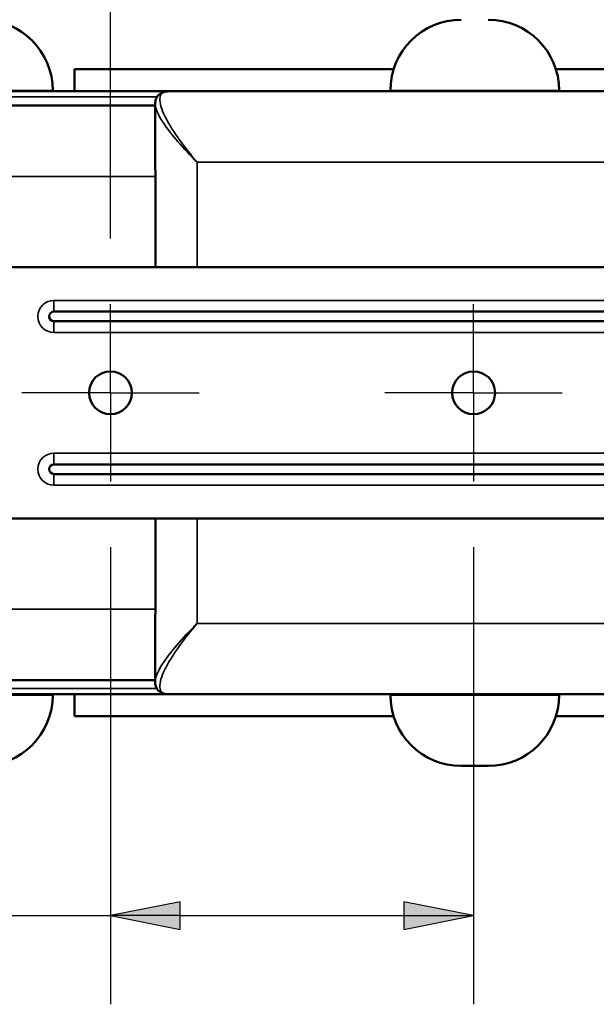
# Model space of a CAD drawing. Units: inches. Extents: x 0.3 to 16.7, y 0.3 to 10.7.
# Drawn here: x 8.8 to 9.6, y 8.2 to 9.6 of the extents above; entities that cross this region are included whole.
import ezdxf

# ---------------------------------------------------------------- set-up
doc = ezdxf.new("R2010")
doc.units = ezdxf.units.IN
doc.header["$MEASUREMENT"] = 0
for name, color, linetype, lineweight in [('Center Mark (ANSI)', 7, 'Continuous', 25), ('Dimension (ANSI)', 7, 'Continuous', 25), ('Visible (ANSI)', 7, 'Continuous', 50), ('Visible Narrow (ANSI)', 7, 'Continuous', 35)]:
    doc.layers.add(name, color=color, linetype=linetype, lineweight=lineweight)
doc.layers.add('Viewport1ForCustomObjects_0', color=7, linetype='Continuous')
doc.layers.add('Viewport5ForCustomObjects_0', color=7, linetype='Continuous')

# ---------------------------------------------------------------- blocks, each defined once
blk = doc.blocks.new('CustomObjectsInViewport5_0')
at = {"layer": 'Center Mark (ANSI)'}
for p, q in [((-10015.8332, -10003.9177), (-10015.8332, -10003.2927)), ((-10013.2732, -10003.9177), (-10013.2732, -10003.2927)), ((-10015.8332, -10003.9177), (-10016.4582, -10003.9177)), ((-10015.8332, -10003.9177), (-10015.2082, -10003.9177)), ((-10015.8332, -10003.9177), (-10015.8332, -10004.5427)), ((-10013.2732, -10003.9177), (-10013.8982, -10003.9177)), ((-10013.2732, -10003.9177), (-10012.6482, -10003.9177)), ((-10013.2732, -10003.9177), (-10013.2732, -10004.5427))]:
    blk.add_line(p, q, dxfattribs=at)
at = {"layer": 'Visible (ANSI)'}
for p, q in [((-10016.0864, -10001.6377), (-10016.0864, -10001.7927)), ((-10013.8372, -10001.6377), (-10016.0864, -10001.6377)), ((-10011.4256, -10001.6377), (-10012.6933, -10001.6377)), ((-10015.4245, -10001.7927), (-10018.586, -10001.7927)), ((-10016.2396, -10001.7927), (-10016.2396, -10001.7877)), ((-10010.6589, -10001.7927), (-10015.4245, -10001.7927)), ((-10013.8602, -10001.7927), (-10013.8602, -10001.7877)), ((-10012.6702, -10001.7927), (-10012.6702, -10001.7877)), ((-10015.5178, -10001.8927), (-10018.3168, -10001.8927)), ((-10015.5178, -10001.8806), (-10015.5178, -10002.2224)), ((-10015.5166, -10003.0327), (-10015.5166, -10002.3927)), ((-10009.7419, -10003.0327), (-10016.8044, -10003.0327)), ((-10010.3152, -10003.3454), (-10016.2311, -10003.3454)), ((-10016.2311, -10003.4134), (-10010.3152, -10003.4134)), ((-10010.3153, -10004.422), (-10016.231, -10004.422)), ((-10016.231, -10004.49), (-10010.3153, -10004.49)), ((-10009.7419, -10004.8027), (-10016.8044, -10004.8027)), ((-10015.5166, -10005.4427), (-10015.5166, -10004.8027)), ((-10015.5178, -10005.613), (-10015.5178, -10005.9549)), ((-10018.3168, -10005.9427), (-10015.5178, -10005.9427)), ((-10018.586, -10006.0427), (-10015.4245, -10006.0427)), ((-10016.2396, -10006.0477), (-10016.2396, -10006.0427)), ((-10016.0864, -10006.0427), (-10016.0864, -10006.1977)), ((-10015.4245, -10006.0427), (-10010.6589, -10006.0427)), ((-10013.8602, -10006.0477), (-10013.8602, -10006.0427)), ((-10012.6702, -10006.0477), (-10012.6702, -10006.0427)), ((-10013.8372, -10006.1977), (-10016.0864, -10006.1977)), ((-10010.5864, -10006.1977), (-10012.6933, -10006.1977)), ((-10013.3602, -10006.5477), (-10013.1702, -10006.5477))]:
    blk.add_line(p, q, dxfattribs=at)
for centre in [(-10015.8332, -10003.9177), (-10013.2732, -10003.9177)]:
    blk.add_circle(centre, 0.151, dxfattribs=at)
at = {"layer": 'Visible (ANSI)', "extrusion": (0, 0, -1)}
for centre, start, end in [((10016.7396, -10001.7877), 90, 180), ((10013.3602, -10001.7877), 0, 90), ((10013.1702, -10001.7877), 90, 180), ((10016.7396, -10006.0477), 180, 270), ((10013.3602, -10006.0477), 270, 0), ((10013.1702, -10006.0477), 180, 270)]:
    blk.add_arc(centre, 0.5, start, end, dxfattribs=at)
at = {"layer": 'Visible (ANSI)'}
for centre, radius, start, end in [((-10016.2311, -10003.3794), 0.034, 90, 270), ((-10015.8332, -10003.9177), 0.151, 90.00088, 269.99912), ((-10013.2732, -10003.9177), 0.151, 90.00088, 269.99912), ((-10016.231, -10004.456), 0.034, 90, 270)]:
    blk.add_arc(centre, radius, start, end, dxfattribs=at)
for points, knots in [([(-10015.5178, -10001.8805), (-10015.5178, -10001.8693), (-10015.5162, -10001.8579), (-10015.5091, -10001.838), (-10015.5042, -10001.8292), (-10015.488, -10001.8107), (-10015.4749, -10001.8026), (-10015.4495, -10001.7943), (-10015.4372, -10001.7927), (-10015.4245, -10001.7927)], [0, 0, 0, 0, 0.1519716, 0.1519716, 0.2796106, 0.2796106, 0.4676773, 0.4676773, 0.6244373, 0.6244373, 0.6244373, 0.6244373]), ([(-10015.5178, -10002.2224), (-10015.5178, -10002.2436), (-10015.5176, -10002.2653), (-10015.5169, -10002.322), (-10015.5166, -10002.3572), (-10015.5166, -10002.3927)], [12.5231213, 12.5231213, 12.5231213, 12.5231213, 12.6970442, 12.6970442, 12.9679233, 12.9679233, 12.9679233, 12.9679233]), ([(-10015.5166, -10005.4427), (-10015.5166, -10005.5056), (-10015.5178, -10005.5626), (-10015.5178, -10005.6122), (-10015.5178, -10005.6126), (-10015.5178, -10005.613)], [0, 0, 0, 0, 0.4795346, 0.4795346, 0.4835293, 0.4835293, 0.4835293, 0.4835293]), ([(-10015.4245, -10006.0427), (-10015.4366, -10006.0427), (-10015.4482, -10006.0413), (-10015.4693, -10006.0349), (-10015.4788, -10006.0302), (-10015.4995, -10006.014), (-10015.5087, -10006), (-10015.5165, -10005.9755), (-10015.5178, -10005.9652), (-10015.5178, -10005.9549)], [0, 0, 0, 0, 0.1488955, 0.1488955, 0.2831927, 0.2831927, 0.4852823, 0.4852823, 0.624274, 0.624274, 0.624274, 0.624274])]:
    blk.add_open_spline(points, degree=3, knots=knots, dxfattribs=at)
for points in [[(-10015.5178, -10001.8806), (-10015.5178, -10001.8806), (-10015.5178, -10001.8806), (-10015.5178, -10001.8805)], [(-10015.5178, -10005.9549), (-10015.5178, -10005.9549), (-10015.5178, -10005.9549), (-10015.5178, -10005.9549)]]:
    blk.add_open_spline(points, degree=3, dxfattribs=at)
at = {"layer": 'Visible Narrow (ANSI)'}
for p, q in [((-10017.4296, -10001.7877), (-10016.2396, -10001.7877)), ((-10013.8602, -10001.7877), (-10012.6702, -10001.7877)), ((-10018.6171, -10001.8327), (-10015.5056, -10001.8327)), ((-10015.2221, -10002.2927), (-10011.0654, -10002.2927)), ((-10015.2221, -10002.2927), (-10015.2221, -10003.0327)), ((-10018.8364, -10002.3927), (-10015.5166, -10002.3927)), ((-10016.2311, -10003.266), (-10010.3152, -10003.266)), ((-10010.3153, -10003.4927), (-10016.2311, -10003.4927)), ((-10016.231, -10004.3426), (-10010.3153, -10004.3426)), ((-10010.3153, -10004.5694), (-10016.231, -10004.5694)), ((-10015.2221, -10004.8027), (-10015.2221, -10005.5427)), ((-10015.5166, -10005.4427), (-10018.8364, -10005.4427)), ((-10011.0654, -10005.5427), (-10015.2221, -10005.5427)), ((-10015.5055, -10006.0027), (-10018.6171, -10006.0027)), ((-10016.2396, -10006.0477), (-10017.4296, -10006.0477)), ((-10012.6702, -10006.0477), (-10013.8602, -10006.0477))]:
    blk.add_line(p, q, dxfattribs=at)
at = {"layer": 'Visible Narrow (ANSI)', "extrusion": (0, 0, -1)}
for centre in [(10016.2311, -10003.3794), (10016.231, -10004.456)]:
    blk.add_arc(centre, 0.1134, 270, 90, dxfattribs=at)
at = {"layer": 'Visible Narrow (ANSI)'}
for centre, major_axis, start_param, end_param in [((-10016.2311, -10003.266), (0, -0.08), 4.712389, 6.157857), ((-10016.2311, -10003.4927), (0, 0.08), 0.125328, 1.570796), ((-10016.231, -10004.3426), (0, -0.08), 4.712389, 6.157857), ((-10016.231, -10004.5694), (0, 0.08), 0.125328, 1.570796)]:
    blk.add_ellipse(centre, major_axis=major_axis, ratio=0.000035, start_param=start_param, end_param=end_param, dxfattribs=at)
for points, knots in [([(-10015.4245, -10001.7927), (-10015.4626, -10001.7927), (-10015.4822, -10001.8113), (-10015.4847, -10001.8433), (-10015.4871, -10001.8753), (-10015.4732, -10001.9189), (-10015.4497, -10001.9672), (-10015.4056, -10002.0579), (-10015.3285, -10002.1652), (-10015.2394, -10002.2721), (-10015.2337, -10002.279), (-10015.2279, -10002.2858), (-10015.2221, -10002.2927)], [0, 0, 0, 0, 0.25, 0.25, 0.25, 0.5, 0.5, 0.5, 0.969799, 0.969799, 0.969799, 1, 1, 1, 1]), ([(-10015.2221, -10002.2927), (-10015.3195, -10002.1957), (-10015.4061, -10002.0978), (-10015.4616, -10002.0134), (-10015.4662, -10002.0064), (-10015.4706, -10001.9994), (-10015.4748, -10001.9925), (-10015.5012, -10001.949), (-10015.5178, -10001.9096), (-10015.5178, -10001.8806)], [0, 0, 0, 0, 0.4612284, 0.4612284, 0.4612284, 0.5, 0.5, 0.5, 0.7449255, 0.7449255, 0.7449255, 0.7449255]), ([(-10015.5178, -10005.9549), (-10015.5178, -10005.9258), (-10015.5012, -10005.8864), (-10015.4748, -10005.8429), (-10015.4252, -10005.761), (-10015.3417, -10005.6642), (-10015.2464, -10005.5672), (-10015.2384, -10005.559), (-10015.2303, -10005.5509), (-10015.2221, -10005.5427)], [0.2550784, 0.2550784, 0.2550784, 0.2550784, 0.5, 0.5, 0.5, 0.9612284, 0.9612284, 0.9612284, 1, 1, 1, 1]), ([(-10015.2221, -10005.5427), (-10015.3126, -10005.6497), (-10015.3925, -10005.7576), (-10015.4408, -10005.8505), (-10015.4439, -10005.8565), (-10015.4469, -10005.8624), (-10015.4497, -10005.8682), (-10015.4732, -10005.9165), (-10015.4871, -10005.9602), (-10015.4847, -10005.9922), (-10015.4822, -10006.0241), (-10015.4626, -10006.0427), (-10015.4245, -10006.0427)], [0, 0, 0, 0, 0.469799, 0.469799, 0.469799, 0.5, 0.5, 0.5, 0.75, 0.75, 0.75, 1, 1, 1, 1])]:
    blk.add_open_spline(points, degree=3, knots=knots, dxfattribs=at)
blk = doc.blocks.new('CustomObjectsInViewport1_0')
at = {"layer": 'Dimension (ANSI)'}
for p, q in [((8.8951, 9.2942), (8.8951, 10.0791)), ((8.8951, 8.8588), (8.8951, 8.2146)), ((9.4071, 8.8588), (9.4071, 8.2146)), ((8.9935, 8.3592), (8.8951, 8.3396)), ((8.9935, 8.3199), (8.9935, 8.3592)), ((9.3087, 8.3592), (9.3087, 8.3199)), ((9.4071, 8.3396), (9.3087, 8.3592)), ((8.7452, 8.3396), (8.8951, 8.3396)), ((8.8951, 8.3396), (8.9935, 8.3199)), ((8.9935, 8.3396), (8.8951, 8.3396)), ((8.9935, 8.3396), (9.3087, 8.3396)), ((9.3087, 8.3199), (9.4071, 8.3396)), ((9.3087, 8.3396), (9.4071, 8.3396))]:
    blk.add_line(p, q, dxfattribs=at)
at = {"layer": 'Dimension (ANSI)', "linetype": 'Continuous'}
for points in [[(8.9935, 8.3592), (8.9935, 8.3396), (8.8951, 8.3396)], [(9.3087, 8.3592), (9.4071, 8.3396), (9.3087, 8.3396)], [(8.8951, 8.3396), (8.9935, 8.3396), (8.9935, 8.3199)], [(9.3087, 8.3396), (9.4071, 8.3396), (9.3087, 8.3199)]]:
    blk.add_solid(points, dxfattribs=at)

msp = doc.modelspace()

# ---------------------------------------------------------------- block references
at = {"layer": 'Viewport1ForCustomObjects_0'}
msp.add_blockref('CustomObjectsInViewport1_0', (0, 0), dxfattribs=at)
at = {"layer": 'Viewport5ForCustomObjects_0', "xscale": 0.1999999999999797, "yscale": 0.1999999999999797, "zscale": 0.1999999999999797}
msp.add_blockref('CustomObjectsInViewport5_0', (2012.0617, 2009.8601), dxfattribs=at)

doc.saveas('drawing.dxf')
